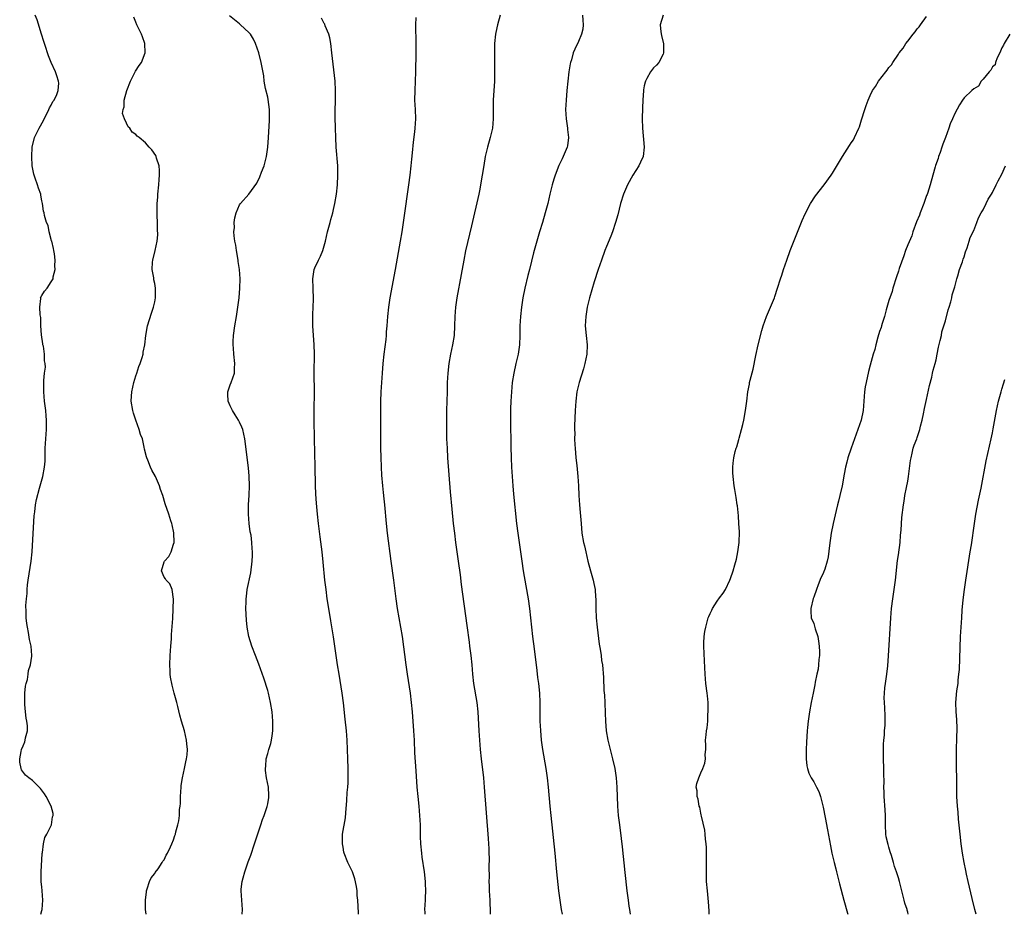
# Model space of a CAD drawing. Units: inches. Extents: x 2583000 to 2586000, y 1533000 to 1536000.
# Drawn here: x 2584252 to 2584462, y 1533000 to 1533190 of the extents above; entities that cross this region are included whole.
import ezdxf

# ---------------------------------------------------------------- set-up
doc = ezdxf.new("R2010")
doc.units = ezdxf.units.IN
doc.header["$MEASUREMENT"] = 0
doc.layers.add('LD25831533_10ft', color=102, linetype='Continuous')

msp = doc.modelspace()

# ---------------------------------------------------------------- linework, layer by layer
at = {"layer": 'LD25831533_10ft'}
for points, elevation in [([(2584256.79, 1533000), (2584257, 1533000.82), (2584257.04, 1533001.04), (2584257.2, 1533003), (2584257.07, 1533005), (2584257, 1533005.82), (2584256.88, 1533006.88), (2584256.89, 1533007.11), (2584256.87, 1533009), (2584257.09, 1533012.91), (2584257.15, 1533013.15), (2584257.38, 1533015), (2584257.67, 1533016.33), (2584258.09, 1533017), (2584259.04, 1533019), (2584259.3, 1533020.7), (2584259.42, 1533021), (2584259.4, 1533021.4), (2584258.97, 1533023), (2584257.93, 1533025), (2584257.59, 1533025.59), (2584256.73, 1533026.73), (2584255, 1533028.46), (2584254.24, 1533029), (2584253.53, 1533029.53), (2584252.66, 1533030.66), (2584252.6, 1533031), (2584252.3, 1533032.3), (2584252.35, 1533033), (2584252.6, 1533034.6), (2584252.7, 1533035), (2584253, 1533035.81), (2584253.39, 1533036.61), (2584253.46, 1533037), (2584253.52, 1533037.52), (2584253.92, 1533039), (2584253.93, 1533040.07), (2584253.8, 1533041), (2584253.64, 1533041.64), (2584253.5, 1533043), (2584253.4, 1533044.6), (2584253.36, 1533045), (2584253.42, 1533047), (2584253.55, 1533048.45), (2584253.66, 1533049), (2584253.92, 1533049.92), (2584254.09, 1533051), (2584254.19, 1533051.81), (2584254.62, 1533053), (2584254.87, 1533054.87), (2584254.88, 1533055), (2584254.7, 1533057), (2584254.41, 1533058.41), (2584254.15, 1533059.85), (2584253.92, 1533061), (2584253.81, 1533061.81), (2584253.7, 1533063), (2584253.7, 1533064.3), (2584253.62, 1533065.62), (2584253.73, 1533067), (2584253.87, 1533068.13), (2584253.88, 1533069), (2584253.97, 1533069.97), (2584254.11, 1533071), (2584254.75, 1533075), (2584254.96, 1533077), (2584255.13, 1533080.87), (2584255.36, 1533084.64), (2584255.52, 1533085.52), (2584255.67, 1533087), (2584255.85, 1533088.15), (2584256.51, 1533090.51), (2584256.63, 1533091), (2584257.21, 1533093), (2584257.6, 1533095), (2584257.72, 1533096.28), (2584257.73, 1533097), (2584257.72, 1533097.72), (2584257.74, 1533099), (2584257.82, 1533101), (2584257.96, 1533103), (2584257.99, 1533104.01), (2584257.98, 1533105), (2584257.89, 1533105.89), (2584257.84, 1533107), (2584257.6, 1533109), (2584257.42, 1533111), (2584257.42, 1533113), (2584257.43, 1533113.43), (2584257.6, 1533115), (2584257.76, 1533116.24), (2584257.73, 1533117), (2584257.6, 1533117.6), (2584257.59, 1533119), (2584257.33, 1533120.67), (2584257.24, 1533121), (2584257.2, 1533121.2), (2584256.92, 1533123.08), (2584256.82, 1533125), (2584256.81, 1533126.81), (2584256.65, 1533127.35), (2584256.6, 1533129), (2584256.81, 1533130.81), (2584256.75, 1533131), (2584257, 1533131.49), (2584257.6, 1533132.4), (2584258.11, 1533133), (2584259, 1533134.35), (2584259.38, 1533135), (2584259.44, 1533135.44), (2584259.83, 1533137), (2584259.79, 1533137.79), (2584259.83, 1533139), (2584259.67, 1533140.33), (2584259.57, 1533141), (2584259.47, 1533141.47), (2584259.09, 1533143), (2584259.08, 1533143.08), (2584258.54, 1533145), (2584258.33, 1533146.33), (2584257.98, 1533147), (2584257.57, 1533148.43), (2584257.47, 1533149), (2584257.36, 1533149.36), (2584257.15, 1533151), (2584257, 1533151.56), (2584256.77, 1533152.77), (2584256.77, 1533153), (2584256.28, 1533154.28), (2584256.09, 1533155), (2584255.58, 1533156.42), (2584255.34, 1533157), (2584255.27, 1533157.27), (2584254.96, 1533159), (2584254.91, 1533161), (2584254.97, 1533162.97), (2584255.43, 1533165), (2584256.46, 1533167), (2584257.37, 1533168.63), (2584257.52, 1533169), (2584258.06, 1533170.06), (2584258.5, 1533171), (2584258.63, 1533171.37), (2584259, 1533171.93), (2584259.33, 1533172.67), (2584259.59, 1533173), (2584260.17, 1533174.17), (2584260.47, 1533175), (2584260.58, 1533176.58), (2584260.55, 1533177), (2584260.17, 1533178.17), (2584259.89, 1533179), (2584258.99, 1533181), (2584258.41, 1533182.41), (2584258.19, 1533183), (2584257.82, 1533184.18), (2584257.41, 1533185.41), (2584256.95, 1533187), (2584256.01, 1533190.01), (2584255.55, 1533191)], 7510), ([(2584279.19, 1533000), (2584279.05, 1533001.05), (2584279, 1533003), (2584279.22, 1533004.78), (2584279.24, 1533005), (2584279.38, 1533005.38), (2584279.9, 1533007), (2584280.23, 1533007.77), (2584281, 1533008.7), (2584281.09, 1533008.91), (2584281.69, 1533009.69), (2584282.6, 1533011), (2584282.74, 1533011.26), (2584283, 1533011.58), (2584283.41, 1533012.59), (2584283.69, 1533013), (2584284.37, 1533014.37), (2584284.63, 1533015), (2584285, 1533015.81), (2584285.28, 1533016.72), (2584285.39, 1533017), (2584285.5, 1533017.5), (2584285.89, 1533019), (2584286.11, 1533019.89), (2584286.22, 1533021), (2584286.28, 1533022.28), (2584286.39, 1533023), (2584286.44, 1533023.56), (2584286.48, 1533025), (2584286.6, 1533027), (2584286.64, 1533027.36), (2584286.9, 1533029), (2584287.34, 1533031), (2584287.58, 1533032.42), (2584287.75, 1533033), (2584287.87, 1533033.87), (2584287.93, 1533035), (2584287.8, 1533036.2), (2584287.77, 1533037), (2584287.29, 1533039), (2584286.67, 1533041), (2584286.29, 1533042.29), (2584285.87, 1533044.13), (2584285.65, 1533045), (2584285.51, 1533045.51), (2584285.15, 1533047), (2584284.69, 1533048.69), (2584284.36, 1533050.36), (2584284.29, 1533051), (2584284.28, 1533051.72), (2584284.19, 1533053), (2584284.27, 1533055), (2584284.42, 1533057), (2584284.55, 1533058.55), (2584284.58, 1533059.42), (2584284.82, 1533062.82), (2584284.92, 1533064.92), (2584284.95, 1533066.95), (2584284.67, 1533069), (2584284.2, 1533070.2), (2584283.41, 1533071), (2584283.26, 1533071.26), (2584283, 1533071.6), (2584282.42, 1533073), (2584283, 1533074.86), (2584283.06, 1533075), (2584284, 1533076), (2584284.48, 1533077), (2584285, 1533078.63), (2584285.1, 1533079), (2584285.05, 1533081.05), (2584284.71, 1533082.71), (2584284.63, 1533083), (2584284.42, 1533083.58), (2584283.97, 1533085), (2584283.22, 1533087.22), (2584282.7, 1533089), (2584282.23, 1533090.23), (2584282.02, 1533091), (2584281.12, 1533093), (2584280.37, 1533094.37), (2584280.1, 1533095), (2584279.51, 1533096.49), (2584279.29, 1533097), (2584279.21, 1533097.21), (2584278.83, 1533098.83), (2584278.77, 1533099.23), (2584278.37, 1533101), (2584277.96, 1533101.96), (2584277.71, 1533103), (2584276.98, 1533104.98), (2584276.46, 1533106.46), (2584276.31, 1533107), (2584275.97, 1533109), (2584276.05, 1533110.05), (2584276.09, 1533111), (2584276.58, 1533113), (2584277, 1533114.41), (2584277.2, 1533115), (2584277.61, 1533116.39), (2584277.89, 1533117), (2584278.33, 1533118.33), (2584278.5, 1533119), (2584278.56, 1533119.44), (2584278.88, 1533121), (2584279.13, 1533123), (2584279.48, 1533125), (2584280.28, 1533127.72), (2584280.74, 1533129), (2584281, 1533130.1), (2584281.17, 1533131), (2584281.18, 1533133), (2584281, 1533134.03), (2584280.83, 1533134.83), (2584280.79, 1533135.21), (2584280.47, 1533137), (2584280.54, 1533138.54), (2584280.58, 1533139), (2584281.06, 1533141), (2584281.52, 1533143), (2584281.64, 1533144.36), (2584281.56, 1533145.56), (2584281.56, 1533147), (2584281.52, 1533148.48), (2584281.53, 1533151), (2584281.62, 1533152.38), (2584281.65, 1533153), (2584281.84, 1533155), (2584281.91, 1533156.09), (2584282.01, 1533157), (2584282.02, 1533158.02), (2584281.92, 1533159), (2584281.35, 1533160.65), (2584281.27, 1533161), (2584281.19, 1533161.19), (2584280.39, 1533162.39), (2584279.79, 1533163), (2584279, 1533163.88), (2584277.68, 1533165), (2584277.29, 1533165.29), (2584277, 1533165.66), (2584276.19, 1533166.19), (2584275.73, 1533167), (2584275.31, 1533167.31), (2584275, 1533168.07), (2584274.55, 1533169), (2584274.11, 1533170.11), (2584274.25, 1533171), (2584274.46, 1533171.54), (2584274.52, 1533173), (2584275.06, 1533175), (2584275.81, 1533177), (2584276.72, 1533178.72), (2584276.89, 1533179.11), (2584277.68, 1533180.32), (2584278.18, 1533181), (2584278.98, 1533183), (2584278.91, 1533185), (2584278.4, 1533186.4), (2584278.16, 1533187), (2584277.22, 1533189), (2584277, 1533189.57), (2584276.57, 1533190.57)], 7520), ([(2584299.57, 1533000), (2584299.66, 1533001), (2584299.51, 1533003), (2584299.34, 1533005), (2584299.36, 1533005.36), (2584299.54, 1533007), (2584299.75, 1533007.75), (2584300.12, 1533009), (2584300.87, 1533011.13), (2584301.41, 1533012.59), (2584302.21, 1533015), (2584302.38, 1533015.62), (2584303.55, 1533019), (2584303.89, 1533020.11), (2584304.27, 1533021), (2584304.89, 1533022.89), (2584305, 1533023.5), (2584305.2, 1533024.8), (2584305.25, 1533025), (2584305.25, 1533025.25), (2584305.15, 1533027), (2584304.77, 1533029), (2584304.54, 1533030.54), (2584304.51, 1533031), (2584304.56, 1533031.44), (2584304.68, 1533033), (2584305, 1533034.17), (2584305.25, 1533035), (2584305.68, 1533036.32), (2584305.82, 1533037), (2584305.91, 1533037.91), (2584306.07, 1533039), (2584306.08, 1533041), (2584305.94, 1533043), (2584305.62, 1533045), (2584305.15, 1533047), (2584305, 1533047.55), (2584304.18, 1533050.18), (2584303.12, 1533053.12), (2584302.38, 1533055), (2584301.62, 1533057), (2584300.99, 1533058.99), (2584300.62, 1533061), (2584300.48, 1533062.48), (2584300.38, 1533065), (2584300.41, 1533066.41), (2584300.41, 1533067), (2584300.46, 1533067.54), (2584300.66, 1533069), (2584301.43, 1533072.57), (2584301.71, 1533075), (2584301.76, 1533076.24), (2584301.78, 1533077), (2584301.7, 1533077.7), (2584301.65, 1533079), (2584301.45, 1533080.55), (2584301.27, 1533081.27), (2584301.04, 1533083), (2584300.89, 1533085), (2584300.92, 1533087), (2584301.06, 1533089.06), (2584301.12, 1533091), (2584301.05, 1533093.05), (2584300.88, 1533094.88), (2584300.15, 1533101), (2584299.73, 1533103), (2584299.52, 1533103.52), (2584299, 1533104.53), (2584298.8, 1533105), (2584298.08, 1533106.08), (2584297.53, 1533107), (2584297, 1533108.03), (2584296.58, 1533109), (2584296.54, 1533110.54), (2584296.49, 1533111), (2584297, 1533112.49), (2584297.21, 1533113), (2584297.91, 1533115), (2584297.97, 1533116.03), (2584298.04, 1533117), (2584297.81, 1533119), (2584297.73, 1533120.27), (2584297.66, 1533121), (2584297.68, 1533121.68), (2584297.75, 1533123), (2584298.02, 1533125), (2584298.35, 1533127), (2584298.66, 1533129), (2584298.91, 1533131), (2584299.08, 1533133), (2584299.12, 1533135), (2584298.98, 1533137), (2584298.72, 1533138.72), (2584298.69, 1533139), (2584298.35, 1533141), (2584298.19, 1533142.19), (2584298.03, 1533143), (2584297.88, 1533144.12), (2584297.83, 1533145), (2584297.91, 1533145.91), (2584297.89, 1533147), (2584298.01, 1533147.99), (2584298.31, 1533149), (2584299, 1533150.72), (2584299.19, 1533151), (2584301, 1533153), (2584302.67, 1533155.33), (2584303.32, 1533156.68), (2584303.7, 1533157.7), (2584304.22, 1533159), (2584304.4, 1533159.6), (2584304.74, 1533161), (2584305.03, 1533163), (2584305.18, 1533165), (2584305.37, 1533168.63), (2584305.38, 1533169), (2584305.37, 1533171), (2584305.11, 1533173.11), (2584305, 1533173.62), (2584304.55, 1533175.45), (2584304.26, 1533177), (2584304.15, 1533178.15), (2584303.74, 1533180.26), (2584303.62, 1533181), (2584303.08, 1533183), (2584302.4, 1533185), (2584301.96, 1533185.96), (2584301.32, 1533187), (2584301, 1533187.37), (2584299.24, 1533189), (2584299, 1533189.17), (2584296.89, 1533190.89)], 7530), ([(2584324.31, 1533000), (2584324.28, 1533000.28), (2584324.11, 1533003), (2584324.01, 1533003.99), (2584323.98, 1533005), (2584323.89, 1533005.89), (2584323.53, 1533007.53), (2584323.01, 1533009), (2584322.05, 1533011), (2584321.26, 1533013), (2584321.2, 1533013.21), (2584321, 1533014.26), (2584320.87, 1533015), (2584320.92, 1533017), (2584321.5, 1533020.5), (2584321.56, 1533021.56), (2584321.82, 1533024.18), (2584321.9, 1533025.9), (2584322, 1533027), (2584322.06, 1533027.94), (2584322.08, 1533029), (2584322.09, 1533031), (2584322.04, 1533033), (2584321.85, 1533037), (2584321.72, 1533039), (2584321.48, 1533041.48), (2584321.07, 1533044.93), (2584320.79, 1533047), (2584320.15, 1533051), (2584319.85, 1533053), (2584319.29, 1533057), (2584318.98, 1533058.98), (2584318.38, 1533062.38), (2584317.95, 1533065), (2584317.66, 1533067), (2584317.4, 1533069), (2584317.16, 1533071), (2584316.8, 1533074.8), (2584316.57, 1533077), (2584316.17, 1533080.17), (2584315.78, 1533083), (2584315.56, 1533085), (2584315.36, 1533087.36), (2584315.24, 1533089.24), (2584315.16, 1533091.16), (2584315.06, 1533095.06), (2584314.94, 1533101), (2584314.88, 1533105), (2584314.88, 1533107.12), (2584314.94, 1533110.94), (2584314.9, 1533115), (2584314.91, 1533119.09), (2584314.87, 1533121), (2584314.61, 1533125), (2584314.59, 1533127.41), (2584314.66, 1533129), (2584314.7, 1533130.7), (2584314.63, 1533133), (2584314.59, 1533135), (2584314.88, 1533137), (2584315, 1533137.31), (2584315.76, 1533139), (2584316.18, 1533139.82), (2584316.68, 1533141), (2584317, 1533142.02), (2584317.28, 1533143), (2584317.73, 1533145), (2584318.25, 1533147), (2584318.42, 1533147.58), (2584318.82, 1533149), (2584319, 1533149.72), (2584319.29, 1533151), (2584319.63, 1533153), (2584319.84, 1533155), (2584319.92, 1533157), (2584319.86, 1533159), (2584319.57, 1533163), (2584319.45, 1533165), (2584319.37, 1533167), (2584319.34, 1533169.34), (2584319.36, 1533171), (2584319.41, 1533172.59), (2584319.42, 1533175), (2584319.3, 1533177), (2584318.65, 1533183), (2584318.4, 1533185), (2584318.18, 1533186.18), (2584317.95, 1533187), (2584317.21, 1533188.79), (2584317.1, 1533189.1), (2584317, 1533189.27), (2584316.42, 1533190.42)], 7540), ([(2584338.48, 1533000), (2584338.45, 1533000.45), (2584338.4, 1533001), (2584338.49, 1533003), (2584338.53, 1533003.48), (2584338.61, 1533005), (2584338.54, 1533006.54), (2584338.54, 1533007), (2584338.3, 1533009), (2584337.84, 1533012.16), (2584337.73, 1533013), (2584337.55, 1533015), (2584337.49, 1533016.51), (2584337.45, 1533019), (2584337.35, 1533021), (2584337.16, 1533023), (2584336.96, 1533025), (2584336.77, 1533027), (2584336.51, 1533030.51), (2584336.39, 1533032.39), (2584336.28, 1533034.28), (2584336.16, 1533037), (2584336.05, 1533039), (2584335.77, 1533043), (2584335.58, 1533045), (2584335.3, 1533047), (2584334.67, 1533051), (2584334.39, 1533053), (2584333.61, 1533059), (2584333.31, 1533061), (2584332.59, 1533065), (2584332.29, 1533067), (2584331.82, 1533071), (2584331.24, 1533075), (2584330.46, 1533081), (2584330.23, 1533083), (2584329.87, 1533087), (2584329.74, 1533088.26), (2584329.58, 1533089.58), (2584329.44, 1533091), (2584329.27, 1533093.27), (2584329.17, 1533095), (2584329.09, 1533097.09), (2584329.03, 1533099), (2584329, 1533101), (2584329.03, 1533108.97), (2584329.1, 1533111), (2584329.22, 1533113), (2584329.38, 1533115), (2584329.55, 1533117), (2584329.76, 1533119), (2584330.14, 1533122.14), (2584330.22, 1533123), (2584330.26, 1533123.74), (2584330.38, 1533125), (2584330.52, 1533127), (2584330.72, 1533129), (2584331.02, 1533131), (2584332.15, 1533137), (2584333.18, 1533143), (2584333.54, 1533145), (2584334.02, 1533147.98), (2584334.99, 1533154.99), (2584335.25, 1533157), (2584335.46, 1533159), (2584335.59, 1533160.41), (2584335.75, 1533161.75), (2584335.97, 1533164.03), (2584336.25, 1533166.25), (2584336.32, 1533167), (2584336.45, 1533169), (2584336.39, 1533171), (2584336.28, 1533173), (2584336.29, 1533175), (2584336.4, 1533177), (2584336.48, 1533179), (2584336.55, 1533183), (2584336.56, 1533185), (2584336.46, 1533189), (2584336.51, 1533190.51)], 7550), ([(2584354.42, 1533191), (2584353.84, 1533189), (2584353.67, 1533188.33), (2584353.38, 1533187), (2584353.2, 1533185), (2584353.17, 1533183), (2584353.21, 1533179), (2584353.15, 1533177), (2584352.92, 1533173), (2584352.91, 1533170.91), (2584352.93, 1533169), (2584352.74, 1533167), (2584352.27, 1533165), (2584351.7, 1533163), (2584351.23, 1533161), (2584350.89, 1533159.11), (2584350.57, 1533157), (2584350.23, 1533155), (2584350.04, 1533154.04), (2584349.83, 1533153), (2584348.3, 1533146.3), (2584347.03, 1533140.97), (2584346.64, 1533139), (2584346.09, 1533135.91), (2584345.2, 1533131), (2584344.91, 1533129), (2584344.74, 1533127), (2584344.7, 1533125), (2584344.6, 1533123), (2584344.28, 1533121), (2584343.84, 1533119), (2584343.49, 1533117), (2584343.28, 1533115), (2584343.16, 1533113), (2584343.09, 1533111), (2584342.99, 1533107.01), (2584342.97, 1533105), (2584342.97, 1533103), (2584343.01, 1533101), (2584343.1, 1533099), (2584343.23, 1533097), (2584343.73, 1533089.73), (2584344.09, 1533086.09), (2584344.42, 1533083), (2584344.66, 1533081), (2584344.93, 1533079), (2584345.49, 1533075), (2584345.86, 1533072.14), (2584346.1, 1533070.1), (2584347.33, 1533061.33), (2584347.79, 1533057.79), (2584347.9, 1533057), (2584348.16, 1533055), (2584348.35, 1533053), (2584348.5, 1533051), (2584348.73, 1533049), (2584349.4, 1533045), (2584349.61, 1533043), (2584349.86, 1533039), (2584350.17, 1533035), (2584350.35, 1533033), (2584350.82, 1533029), (2584351.01, 1533027), (2584351.86, 1533016.14), (2584351.93, 1533015), (2584351.95, 1533013.95), (2584352.01, 1533013), (2584352.04, 1533011.96), (2584352, 1533010), (2584352.02, 1533007.98), (2584352, 1533007), (2584352.02, 1533006.02), (2584352.06, 1533005), (2584352.17, 1533003), (2584352.19, 1533002.19), (2584352.25, 1533001), (2584352.26, 1533000.26), (2584352.28, 1533000)], 7560), ([(2584371.9, 1533191), (2584371.96, 1533189.96), (2584372.05, 1533189), (2584371.95, 1533188.05), (2584371.7, 1533187), (2584371, 1533185.44), (2584370.22, 1533183.78), (2584369.93, 1533183), (2584369.52, 1533181.52), (2584369.36, 1533181), (2584369.29, 1533180.71), (2584369, 1533179), (2584368.75, 1533177), (2584368.55, 1533175), (2584368.38, 1533173), (2584368.3, 1533171), (2584368.4, 1533169), (2584368.68, 1533167), (2584368.71, 1533166.71), (2584368.9, 1533165), (2584368.71, 1533163.29), (2584368.65, 1533163), (2584367.8, 1533161), (2584367.53, 1533160.47), (2584366.88, 1533159.12), (2584366.08, 1533157), (2584365.81, 1533156.19), (2584365.47, 1533155), (2584364.96, 1533153), (2584364.49, 1533151), (2584363.96, 1533149), (2584363.36, 1533147), (2584362.74, 1533145), (2584362.16, 1533143), (2584361.5, 1533140.5), (2584360.63, 1533137), (2584360.29, 1533135.71), (2584359.62, 1533133), (2584359.22, 1533131), (2584358.9, 1533129), (2584358.68, 1533127), (2584358.59, 1533125), (2584358.59, 1533123), (2584358.51, 1533121), (2584358.2, 1533119), (2584357.73, 1533117), (2584357.28, 1533115), (2584356.96, 1533113), (2584356.76, 1533111), (2584356.64, 1533109), (2584356.59, 1533107.41), (2584356.57, 1533105), (2584356.67, 1533099.33), (2584356.73, 1533097), (2584356.8, 1533095), (2584356.91, 1533093), (2584357.06, 1533091), (2584357.23, 1533089.23), (2584357.88, 1533083), (2584358.13, 1533081), (2584358.98, 1533075.02), (2584359.29, 1533073), (2584359.82, 1533069.82), (2584360.3, 1533067), (2584360.59, 1533065), (2584360.84, 1533063), (2584361.28, 1533059), (2584361.58, 1533056.42), (2584362.17, 1533051.83), (2584362.34, 1533050.34), (2584362.53, 1533049), (2584362.72, 1533047), (2584362.79, 1533045), (2584362.78, 1533043.22), (2584362.82, 1533041), (2584362.93, 1533039.07), (2584363.11, 1533037), (2584363.39, 1533035), (2584364.08, 1533031), (2584364.36, 1533029), (2584364.59, 1533027), (2584364.94, 1533023), (2584365.14, 1533021), (2584366.03, 1533013), (2584366.38, 1533009), (2584366.8, 1533005), (2584367.04, 1533003), (2584367.36, 1533001), (2584367.54, 1533000)], 7570), ([(2584389.04, 1533191), (2584388.39, 1533189), (2584388.52, 1533187.48), (2584388.67, 1533186.67), (2584389.06, 1533184.94), (2584389.11, 1533183), (2584389, 1533182.72), (2584388.13, 1533181), (2584387.61, 1533180.39), (2584387, 1533179.82), (2584386.33, 1533179), (2584385.55, 1533177.55), (2584385.24, 1533177), (2584385.18, 1533176.82), (2584385, 1533175.99), (2584384.84, 1533175.16), (2584384.81, 1533175), (2584384.68, 1533173), (2584384.63, 1533171.37), (2584384.59, 1533169), (2584384.63, 1533167), (2584384.96, 1533163), (2584384.74, 1533161), (2584384.23, 1533159.77), (2584383.84, 1533159), (2584382.56, 1533157), (2584381.45, 1533155), (2584381, 1533153.97), (2584380.6, 1533153), (2584379.96, 1533151), (2584379.37, 1533148.63), (2584378.92, 1533147), (2584378.25, 1533145), (2584377.9, 1533144.1), (2584377, 1533141.91), (2584376.65, 1533141), (2584375.9, 1533139), (2584375.2, 1533137), (2584374.37, 1533134.37), (2584373.39, 1533131), (2584372.88, 1533129), (2584372.56, 1533127), (2584372.48, 1533125), (2584372.66, 1533123), (2584372.88, 1533121), (2584372.83, 1533119), (2584372.41, 1533117), (2584372.09, 1533115.91), (2584371.17, 1533113), (2584370.7, 1533111), (2584370.43, 1533109), (2584370.31, 1533107), (2584370.21, 1533103.79), (2584370.21, 1533103), (2584370.22, 1533102.22), (2584370.21, 1533101), (2584370.26, 1533099.74), (2584370.31, 1533099), (2584370.49, 1533097), (2584370.68, 1533095.32), (2584370.9, 1533093), (2584371.02, 1533091), (2584371.1, 1533089), (2584371.25, 1533087), (2584371.4, 1533085.4), (2584371.58, 1533083), (2584371.77, 1533081), (2584372.12, 1533079), (2584372.3, 1533078.3), (2584372.56, 1533077), (2584373.02, 1533075), (2584373.55, 1533073), (2584374.12, 1533071), (2584374.29, 1533070.29), (2584374.54, 1533069), (2584374.64, 1533067.36), (2584374.68, 1533067), (2584374.69, 1533066.69), (2584374.69, 1533065), (2584374.77, 1533063), (2584374.99, 1533061), (2584375.42, 1533057.42), (2584375.64, 1533056.36), (2584375.82, 1533055), (2584375.93, 1533053.93), (2584376.1, 1533053), (2584376.31, 1533050.31), (2584376.43, 1533047.57), (2584376.53, 1533046.53), (2584376.62, 1533045), (2584376.73, 1533042.73), (2584376.78, 1533041), (2584376.93, 1533039), (2584377.25, 1533037), (2584377.74, 1533035), (2584378.28, 1533033), (2584378.72, 1533031), (2584379, 1533029), (2584379.16, 1533027), (2584379.33, 1533023), (2584379.48, 1533021), (2584379.73, 1533019), (2584380.12, 1533016.12), (2584380.34, 1533014.34), (2584380.88, 1533008.88), (2584381.31, 1533005), (2584381.57, 1533003), (2584381.76, 1533001.76), (2584381.86, 1533001), (2584382.02, 1533000.02), (2584382.02, 1533000)], 7580), ([(2584398.78, 1533000), (2584398.77, 1533000.77), (2584398.66, 1533002.66), (2584398.42, 1533005), (2584398.26, 1533007), (2584398.22, 1533009), (2584398.23, 1533013), (2584398.2, 1533014.2), (2584398.16, 1533015), (2584398.02, 1533015.98), (2584397.95, 1533017), (2584397.86, 1533017.86), (2584397.14, 1533020.86), (2584397.12, 1533021.12), (2584397, 1533021.51), (2584396.78, 1533022.78), (2584396.68, 1533023), (2584396.48, 1533024.48), (2584396.21, 1533025), (2584396.23, 1533026.23), (2584396.06, 1533027), (2584396.2, 1533027.8), (2584396.58, 1533029), (2584397, 1533030.03), (2584397.47, 1533031), (2584397.88, 1533032.12), (2584398, 1533033), (2584397.97, 1533033.97), (2584398.07, 1533035), (2584398.09, 1533035.91), (2584398.05, 1533037), (2584398.13, 1533038.13), (2584398.23, 1533039), (2584398.36, 1533039.64), (2584398.49, 1533041), (2584398.53, 1533042.53), (2584398.6, 1533043), (2584398.61, 1533043.39), (2584398.56, 1533045), (2584398.41, 1533046.41), (2584398.36, 1533047), (2584398.09, 1533049), (2584397.92, 1533051), (2584397.82, 1533053.82), (2584397.63, 1533057), (2584397.66, 1533057.66), (2584397.71, 1533059), (2584397.89, 1533060.11), (2584398.06, 1533061), (2584398.61, 1533063), (2584398.72, 1533063.28), (2584399, 1533063.94), (2584399.36, 1533064.64), (2584399.51, 1533065), (2584400.5, 1533066.5), (2584401, 1533067.23), (2584401.79, 1533068.21), (2584402.23, 1533069), (2584403.22, 1533071), (2584403.31, 1533071.31), (2584403.9, 1533073), (2584404.22, 1533074.22), (2584404.58, 1533075.42), (2584404.92, 1533077), (2584405.2, 1533079), (2584405.23, 1533081.23), (2584405.13, 1533083), (2584405, 1533084.63), (2584404.79, 1533086.79), (2584404.74, 1533087), (2584404.55, 1533088.55), (2584404.43, 1533089), (2584404.26, 1533090.26), (2584404.1, 1533091), (2584403.87, 1533093), (2584403.82, 1533093.82), (2584403.82, 1533095), (2584403.87, 1533095.87), (2584404.04, 1533097), (2584404.3, 1533098.3), (2584404.51, 1533099), (2584404.65, 1533099.35), (2584405.1, 1533100.9), (2584405.15, 1533101.15), (2584405.68, 1533103), (2584405.96, 1533104.04), (2584406.17, 1533105), (2584406.54, 1533107), (2584406.79, 1533109), (2584407, 1533111), (2584407.34, 1533112.66), (2584407.38, 1533113), (2584407.49, 1533113.49), (2584408.17, 1533115.83), (2584408.7, 1533118.7), (2584409.2, 1533121), (2584409.99, 1533124.01), (2584410.28, 1533125), (2584410.97, 1533127.03), (2584411.84, 1533129), (2584412.45, 1533130.45), (2584412.65, 1533131), (2584412.72, 1533131.28), (2584413.34, 1533133), (2584413.98, 1533135), (2584414.24, 1533135.76), (2584414.62, 1533137), (2584415.3, 1533139), (2584416, 1533141), (2584416.84, 1533143.16), (2584418.58, 1533147.42), (2584419.19, 1533148.81), (2584420.3, 1533151), (2584421.37, 1533152.63), (2584423.24, 1533155), (2584424.71, 1533157), (2584425, 1533157.45), (2584427.11, 1533161), (2584428.63, 1533163.37), (2584429, 1533163.88), (2584429.43, 1533164.57), (2584429.68, 1533165), (2584430.61, 1533167), (2584430.72, 1533167.28), (2584431.19, 1533168.81), (2584431.84, 1533171), (2584432.16, 1533171.84), (2584432.56, 1533173), (2584433, 1533173.95), (2584433.53, 1533175), (2584434.12, 1533175.88), (2584434.77, 1533177), (2584436.32, 1533179), (2584436.63, 1533179.37), (2584437, 1533179.89), (2584437.52, 1533180.48), (2584437.84, 1533181), (2584439, 1533182.74), (2584439.18, 1533183), (2584439.98, 1533184.02), (2584440.6, 1533185), (2584441, 1533185.53), (2584442.15, 1533187), (2584442.54, 1533187.46), (2584443, 1533188.12), (2584443.42, 1533188.58), (2584443.68, 1533189), (2584445, 1533190.76)], 7590), ([(2584462.71, 1533187), (2584461.45, 1533185), (2584461.33, 1533184.67), (2584461, 1533184.12), (2584460.52, 1533183), (2584459.98, 1533181.98), (2584459.63, 1533181), (2584459.55, 1533180.45), (2584459, 1533180.04), (2584458.64, 1533179.36), (2584458.3, 1533179), (2584457, 1533177.42), (2584456.62, 1533177), (2584456.03, 1533175.97), (2584455, 1533175.36), (2584454.59, 1533175), (2584453, 1533173.46), (2584452.65, 1533173), (2584451.99, 1533172.01), (2584451, 1533170.14), (2584450.52, 1533169), (2584450.03, 1533167.97), (2584449.72, 1533167), (2584448.98, 1533165), (2584448.41, 1533163.59), (2584448.25, 1533163), (2584447.86, 1533161.86), (2584447.54, 1533161), (2584447.42, 1533160.58), (2584446.89, 1533159.11), (2584446.82, 1533158.82), (2584446.31, 1533157), (2584445.77, 1533155), (2584445.15, 1533153.15), (2584445.08, 1533152.92), (2584445, 1533152.74), (2584444.39, 1533151), (2584443.65, 1533149), (2584443.49, 1533148.51), (2584442.87, 1533147.13), (2584442.1, 1533145), (2584441.83, 1533144.17), (2584441, 1533142.24), (2584440.5, 1533141), (2584440.13, 1533139.87), (2584439.19, 1533137.19), (2584439.11, 1533136.89), (2584439, 1533136.64), (2584438.58, 1533135.42), (2584437.83, 1533133), (2584437.66, 1533132.34), (2584437, 1533130.39), (2584436.43, 1533128.43), (2584436.03, 1533127), (2584435.55, 1533125.55), (2584435.4, 1533125), (2584435.33, 1533124.67), (2584435, 1533123.8), (2584434.63, 1533122.63), (2584434.19, 1533121), (2584433.97, 1533120.03), (2584433.65, 1533119), (2584433, 1533116.64), (2584432.67, 1533115.33), (2584432.14, 1533113), (2584431.97, 1533112.03), (2584431.83, 1533111), (2584431.67, 1533109), (2584431.48, 1533107), (2584431.08, 1533105), (2584430.4, 1533103), (2584429.64, 1533101), (2584428.94, 1533099.06), (2584428.25, 1533097), (2584428.03, 1533096.03), (2584427.75, 1533095), (2584427.5, 1533093.5), (2584427.04, 1533091), (2584426.56, 1533089), (2584426.24, 1533087.76), (2584426.08, 1533087), (2584425.8, 1533085.8), (2584425.12, 1533083), (2584424.71, 1533081), (2584424.33, 1533078.33), (2584424.07, 1533075.93), (2584423.86, 1533075), (2584423.34, 1533073.34), (2584423.25, 1533073), (2584423.19, 1533072.81), (2584423, 1533072.37), (2584422.55, 1533071.45), (2584421.98, 1533069.98), (2584421.57, 1533069), (2584421, 1533067.35), (2584420.9, 1533067.1), (2584420.37, 1533065), (2584420.4, 1533064.4), (2584420.5, 1533063), (2584421, 1533061.78), (2584421.21, 1533061.21), (2584421.33, 1533060.67), (2584421.87, 1533059), (2584422.06, 1533058.06), (2584422.19, 1533057), (2584422.24, 1533055.76), (2584422.25, 1533055), (2584422.13, 1533054.13), (2584422.06, 1533053), (2584421.93, 1533052.07), (2584421.68, 1533051), (2584421.32, 1533049.32), (2584421.22, 1533048.78), (2584420.86, 1533047), (2584420.49, 1533045), (2584420.14, 1533043), (2584419.84, 1533041), (2584419.7, 1533039.7), (2584419.61, 1533039), (2584419.44, 1533036.56), (2584419.41, 1533035), (2584419.43, 1533033), (2584419.58, 1533031.57), (2584419.66, 1533031), (2584420, 1533030), (2584420.44, 1533029), (2584421, 1533028.16), (2584421.62, 1533027), (2584422.08, 1533026.08), (2584422.45, 1533025), (2584423, 1533022.73), (2584423.41, 1533020.59), (2584423.96, 1533017.96), (2584424.58, 1533014.58), (2584424.89, 1533013), (2584425.36, 1533011), (2584425.69, 1533009.69), (2584425.83, 1533009), (2584426.1, 1533007.9), (2584426.47, 1533006.47), (2584427.42, 1533003), (2584428.22, 1533000.22), (2584428.29, 1533000)], 7590), ([(2584441.1, 1533000), (2584441, 1533000.46), (2584440.87, 1533000.87), (2584440.85, 1533001), (2584440.4, 1533002.4), (2584440.26, 1533003), (2584439.21, 1533007), (2584439, 1533007.73), (2584438.59, 1533009), (2584438.16, 1533010.16), (2584437.96, 1533011), (2584437.53, 1533012.47), (2584437.27, 1533013.27), (2584437, 1533014.25), (2584436.8, 1533014.8), (2584436.43, 1533016.43), (2584436.36, 1533017), (2584436.25, 1533019), (2584436.24, 1533019.76), (2584436.25, 1533021), (2584436.21, 1533022.21), (2584436.01, 1533025), (2584435.96, 1533025.96), (2584435.93, 1533027), (2584435.96, 1533028.04), (2584435.94, 1533029.94), (2584435.94, 1533031), (2584435.86, 1533033), (2584435.82, 1533035), (2584435.85, 1533036.15), (2584435.92, 1533037), (2584436.04, 1533038.04), (2584436.08, 1533039), (2584436.18, 1533040.18), (2584436.19, 1533042.19), (2584436.13, 1533043.87), (2584436.05, 1533045), (2584436.01, 1533046.01), (2584436.03, 1533047), (2584436.14, 1533048.14), (2584436.24, 1533049), (2584436.55, 1533051), (2584436.77, 1533052.77), (2584436.93, 1533054.93), (2584437.38, 1533063), (2584437.55, 1533065), (2584437.82, 1533067), (2584438.13, 1533069), (2584438.38, 1533071), (2584438.8, 1533075.2), (2584439, 1533076.4), (2584439.35, 1533079), (2584439.46, 1533080.54), (2584439.6, 1533081.6), (2584439.71, 1533084.29), (2584440.06, 1533087), (2584440.22, 1533087.78), (2584440.39, 1533089), (2584440.71, 1533090.71), (2584441, 1533092.05), (2584441.16, 1533093), (2584441.6, 1533096.4), (2584441.69, 1533097), (2584441.94, 1533097.94), (2584442.16, 1533099), (2584442.34, 1533099.66), (2584442.9, 1533101), (2584443, 1533101.28), (2584443.54, 1533103), (2584443.73, 1533103.73), (2584444.03, 1533105), (2584444.32, 1533106.32), (2584444.53, 1533107.47), (2584445, 1533109.39), (2584445.63, 1533112.37), (2584446.09, 1533114.09), (2584446.28, 1533115), (2584446.38, 1533115.62), (2584446.78, 1533117), (2584447, 1533117.83), (2584447.25, 1533119), (2584447.53, 1533120.47), (2584447.91, 1533121.91), (2584448.13, 1533123), (2584448.26, 1533123.74), (2584449, 1533126.11), (2584449.56, 1533128.44), (2584449.77, 1533129), (2584450.13, 1533130.13), (2584450.33, 1533131), (2584450.41, 1533131.59), (2584451, 1533133.3), (2584451.41, 1533135), (2584451.63, 1533135.63), (2584452.01, 1533137), (2584452.63, 1533138.63), (2584452.78, 1533139.22), (2584453, 1533139.66), (2584453.28, 1533140.72), (2584453.62, 1533141.62), (2584454.04, 1533143), (2584454.24, 1533143.76), (2584455, 1533145.26), (2584455.66, 1533147), (2584456, 1533148), (2584456.61, 1533149), (2584457, 1533149.68), (2584457.63, 1533151), (2584458.05, 1533151.95), (2584458.77, 1533153), (2584459, 1533153.37), (2584459.8, 1533155), (2584460.18, 1533155.82), (2584461, 1533157.28), (2584461.76, 1533159)], 7590), ([(2584455.5, 1533000), (2584455.21, 1533001), (2584454.64, 1533003.36), (2584453.8, 1533007), (2584453.48, 1533008.52), (2584453.33, 1533009.33), (2584452.99, 1533011.01), (2584452.63, 1533013), (2584452.33, 1533015), (2584452.11, 1533017), (2584451.8, 1533020.2), (2584451.69, 1533021.69), (2584451.56, 1533023), (2584451.44, 1533025), (2584451.39, 1533027), (2584451.36, 1533033), (2584451.38, 1533035), (2584451.44, 1533037.44), (2584451.46, 1533039.46), (2584451.39, 1533041.39), (2584451.27, 1533043), (2584451.24, 1533045), (2584451.45, 1533047.45), (2584451.67, 1533049), (2584451.72, 1533049.72), (2584451.87, 1533051), (2584451.96, 1533052.04), (2584452.21, 1533059), (2584452.31, 1533061), (2584452.45, 1533063), (2584452.58, 1533064.58), (2584452.78, 1533066.78), (2584453.02, 1533069.02), (2584453.3, 1533071), (2584454.27, 1533077), (2584454.5, 1533078.5), (2584455.14, 1533083), (2584455.48, 1533085), (2584456.04, 1533087.96), (2584456.56, 1533090.56), (2584457.68, 1533096.32), (2584458.72, 1533101), (2584459, 1533102.32), (2584459.17, 1533103.17), (2584459.82, 1533107), (2584460.25, 1533109), (2584460.82, 1533111), (2584461, 1533111.58), (2584461.32, 1533112.68), (2584461.62, 1533113.62)], 7600)]:
    msp.add_lwpolyline(points, dxfattribs=dict(at, elevation=elevation))

doc.saveas('drawing.dxf')
